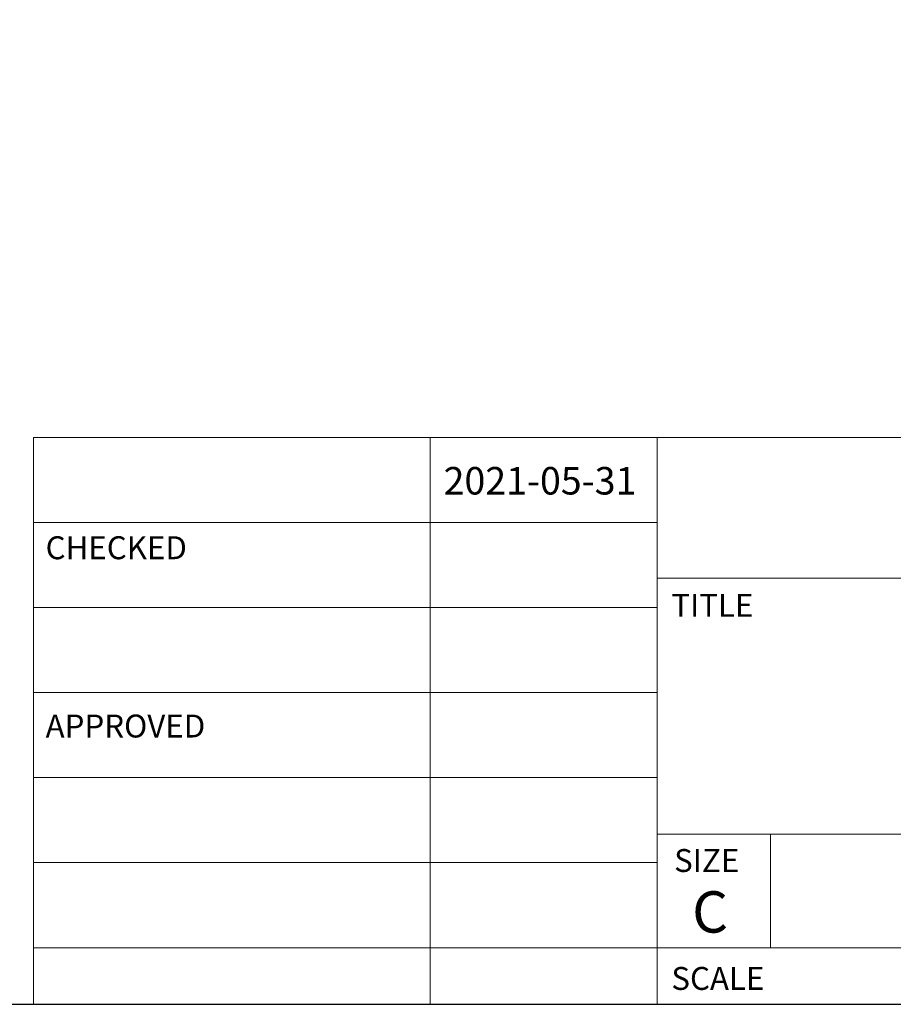
# Model space of a CAD drawing. Units: millimetres. Extents: x 4718 to 10513, y -6493 to -2395.
# Drawn here: x 8469 to 9477, y -6493 to -5356 of the extents above; entities that cross this region are included whole.
import ezdxf

# ---------------------------------------------------------------- set-up
doc = ezdxf.new("R2010")
doc.units = ezdxf.units.MM
doc.layers.add('Drawing Frame', color=7, linetype='Continuous', lineweight=30, true_color=0x000000)
doc.styles.add('Arial Normale', font='arial.ttf')

msp = doc.modelspace()

# ---------------------------------------------------------------- linework, layer by layer
at = {"layer": 'Drawing Frame', "color": 18, "lineweight": 0, "true_color": 0x000000}
for p, q in [((8942.6, -6493.1), (8942.6, -5838.6)), ((9204.4, -6493.1), (9204.4, -5838.6)), ((8484.4, -5936.8), (9204.4, -5936.8)), ((9204.4, -6000.9), (10513.4, -6000.9)), ((8484.4, -6035), (9204.4, -6035)), ((8484.4, -6133.1), (9204.4, -6133.1)), ((8484.4, -6231.3), (9204.4, -6231.3)), ((10513.4, -6296.8), (9204.4, -6296.8)), ((9335.3, -6427.7), (9335.3, -6296.8)), ((8484.4, -6329.5), (9204.4, -6329.5)), ((10513.4, -6427.7), (8484.4, -6427.7))]:
    msp.add_line(p, q, dxfattribs=at)
at = {"layer": 'Drawing Frame'}
msp.add_lwpolyline([(10513.4, -2395.1), (4717.6, -2395.1), (4717.6, -6493.1), (10513.4, -6493.1)], close=True, dxfattribs=at)
at = {"layer": 'Drawing Frame', "color": 18, "lineweight": 0, "true_color": 0x000000}
msp.add_lwpolyline([(8484.4, -6493.1), (10513.4, -6493.1), (10513.4, -5838.6), (8484.4, -5838.6)], close=True, dxfattribs=at)

# ---------------------------------------------------------------- texts
at = {"layer": 'Drawing Frame', "attachment_point": 1, "style": 'Arial Normale'}
for s, insert, char_height, width in [('2021-05-31', (8958, -5872.6), 31.77, 498.704), ('CHECKED', (8498.5, -5952.6), 26.48, 409.83), ('TITLE', (9220.9, -6019.1), 26.48, 249.237), ('APPROVED', (8498.5, -6158.5), 26.48, 459.332), ('SIZE', (9224.1, -6313.8), 26.48, 212.686), ('C', (9244.9, -6362.6), 47.7, 185.978), ('SCALE', (9220.9, -6450), 26.48, 290.68)]:
    msp.add_mtext(s, dxfattribs=dict(at, insert=insert, char_height=char_height, width=width))

doc.saveas('drawing.dxf')
